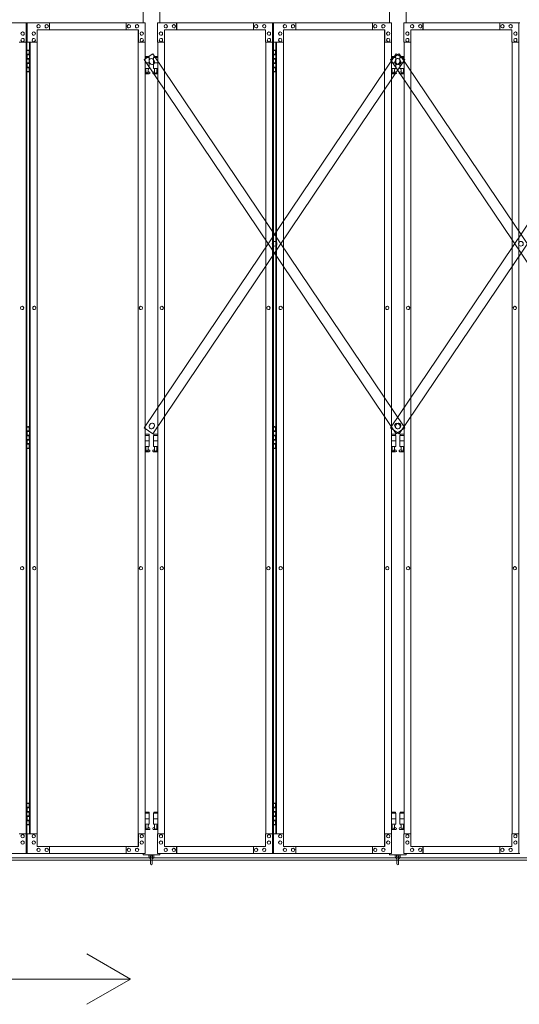
# Model space of a CAD drawing. Units: millimetres. Extents: x 2632 to 33146, y 470 to 10586.
# Drawn here: x 10199 to 12005, y 1779 to 5336 of the extents above; entities that cross this region are included whole.
import ezdxf

# ---------------------------------------------------------------- set-up
doc = ezdxf.new("R2010")
doc.units = ezdxf.units.MM
for name, color, linetype, lineweight in [('実線', 3, 'Continuous', 18), ('寸法線・文字', 2, 'Continuous', 9), ('細線', 4, 'Continuous', 9)]:
    doc.layers.add(name, color=color, linetype=linetype, lineweight=lineweight)

msp = doc.modelspace()

# ---------------------------------------------------------------- linework, layer by layer
at = {"layer": '実線', "ltscale": 0.05}
for p, q in [((10645.2, 7064.6), (10645.2, 5324.6)), ((10705.2, 5324.6), (10705.2, 7064.6)), ((11535.5, 7064.6), (11535.5, 5324.6)), ((11595.5, 5324.6), (11595.5, 7064.6)), ((10225.6, 5324.6), (9807.2, 5324.6)), ((10222.1, 5254.6), (10222.1, 5324.6)), ((10222.6, 2324.6), (10222.6, 5324.6)), ((10225.6, 2324.6), (10225.6, 5324.6)), ((10226.4, 5324.6), (10652.8, 5324.6)), ((10226.4, 5254.6), (10226.4, 5324.6)), ((10628.2, 5299.6), (10262.4, 5299.6)), ((10262.4, 5299.6), (10262.4, 5254.6)), ((10267.4, 5318.1), (10267.4, 5318.1)), ((10267.4, 5306.1), (10267.4, 5306.1)), ((10296.8, 5318.1), (10296.9, 5318.1)), ((10296.8, 5306.1), (10296.9, 5306.1)), ((10306.6, 5324.6), (10306.6, 5299.6)), ((10583.6, 5324.6), (10583.6, 5299.6)), ((10584, 5299.6), (10584, 5324.6)), ((10593.9, 5318.1), (10594, 5318.1)), ((10593.9, 5306.1), (10594, 5306.1)), ((10623.3, 5318.1), (10623.4, 5318.1)), ((10623.3, 5306.1), (10623.4, 5306.1)), ((10627.4, 5299.6), (10627.4, 2349.6)), ((10627.8, 2349.6), (10627.8, 5299.6)), ((10628.2, 5254.6), (10628.2, 5299.6)), ((10652.8, 5324.6), (10652.8, 5254.6)), ((11115.9, 5324.6), (10697.5, 5324.6)), ((10697.5, 5324.6), (10697.5, 5254.6)), ((10722.1, 5299.6), (11087.9, 5299.6)), ((10722.1, 5254.6), (10722.1, 5299.6)), ((10722.5, 2349.6), (10722.5, 5299.6)), ((10722.9, 5299.6), (10722.9, 2349.6)), ((10727, 5318.1), (10726.9, 5318.1)), ((10727, 5306.1), (10726.9, 5306.1)), ((10756.4, 5318.1), (10756.3, 5318.1)), ((10756.4, 5306.1), (10756.3, 5306.1)), ((10766.3, 5299.6), (10766.3, 5324.6)), ((10766.7, 5324.6), (10766.7, 5299.6)), ((11043.7, 5324.6), (11043.7, 5299.6)), ((11053.5, 5318.1), (11053.4, 5318.1)), ((11053.5, 5306.1), (11053.4, 5306.1)), ((11083, 5318.1), (11082.9, 5318.1)), ((11083, 5306.1), (11082.9, 5306.1)), ((11087.9, 5299.6), (11087.9, 5254.6)), ((11112.4, 5254.6), (11112.4, 5324.6)), ((11112.9, 2324.6), (11112.9, 5324.6)), ((11115.9, 2324.6), (11115.9, 5324.6)), ((11116.7, 5324.6), (11543.1, 5324.6)), ((11116.7, 5254.6), (11116.7, 5324.6)), ((11518.5, 5299.6), (11152.8, 5299.6)), ((11152.8, 5299.6), (11152.8, 5254.6)), ((11157.7, 5318.1), (11157.8, 5318.1)), ((11157.7, 5306.1), (11157.8, 5306.1)), ((11187.1, 5318.1), (11187.2, 5318.1)), ((11187.1, 5306.1), (11187.2, 5306.1)), ((11196.9, 5324.6), (11196.9, 5299.6)), ((11473.9, 5324.6), (11473.9, 5299.6)), ((11474.4, 5299.6), (11474.4, 5324.6)), ((11484.2, 5318.1), (11484.3, 5318.1)), ((11484.2, 5306.1), (11484.3, 5306.1)), ((11513.6, 5318.1), (11513.7, 5318.1)), ((11513.6, 5306.1), (11513.7, 5306.1)), ((11517.7, 5299.6), (11517.7, 2349.6)), ((11518.1, 2349.6), (11518.1, 5299.6)), ((11518.5, 5254.6), (11518.5, 5299.6)), ((11543.1, 5324.6), (11543.1, 5254.6)), ((12006.2, 5324.6), (11587.8, 5324.6)), ((11587.8, 5324.6), (11587.8, 5254.6)), ((11612.4, 5299.6), (11978.2, 5299.6)), ((11612.4, 5254.6), (11612.4, 5299.6)), ((11612.8, 2349.6), (11612.8, 5299.6)), ((11613.2, 5299.6), (11613.2, 2349.6)), ((11617.3, 5318.1), (11617.2, 5318.1)), ((11617.3, 5306.1), (11617.2, 5306.1)), ((11646.7, 5318.1), (11646.7, 5318.1)), ((11646.7, 5306.1), (11646.7, 5306.1)), ((11656.6, 5299.6), (11656.6, 5324.6)), ((11657, 5324.6), (11657, 5299.6)), ((11934, 5324.6), (11934, 5299.6)), ((11943.8, 5318.1), (11943.7, 5318.1)), ((11943.8, 5306.1), (11943.7, 5306.1)), ((11973.3, 5318.1), (11973.2, 5318.1)), ((11973.3, 5306.1), (11973.2, 5306.1)), ((11978.2, 5299.6), (11978.2, 5254.6)), ((12002.7, 5254.6), (12002.7, 5324.6)), ((12003.2, 2324.6), (12003.2, 5324.6)), ((10209.8, 5291.6), (10209.7, 5291.6)), ((10209.8, 5279.6), (10209.7, 5279.6)), ((10209.8, 5268.6), (10209.7, 5268.6)), ((10250.2, 5291.6), (10250.3, 5291.6)), ((10250.2, 5279.6), (10250.3, 5279.6)), ((10250.2, 5268.6), (10250.3, 5268.6)), ((10640.5, 5291.6), (10640.6, 5291.6)), ((10640.5, 5279.6), (10640.6, 5279.6)), ((10640.5, 5268.6), (10640.6, 5268.6)), ((10709.8, 5291.6), (10709.7, 5291.6)), ((10709.8, 5279.6), (10709.7, 5279.6)), ((10709.8, 5268.6), (10709.7, 5268.6)), ((11100.1, 5291.6), (11100, 5291.6)), ((11100.1, 5279.6), (11100, 5279.6)), ((11100.1, 5268.6), (11100, 5268.6)), ((11140.5, 5291.6), (11140.6, 5291.6)), ((11140.5, 5279.6), (11140.6, 5279.6)), ((11140.5, 5268.6), (11140.6, 5268.6)), ((11530.8, 5291.6), (11530.9, 5291.6)), ((11530.8, 5279.6), (11530.9, 5279.6)), ((11530.8, 5268.6), (11530.9, 5268.6)), ((11600.1, 5291.6), (11600, 5291.6)), ((11600.1, 5279.6), (11600, 5279.6)), ((11600.1, 5268.6), (11600, 5268.6)), ((11990.4, 5291.6), (11990.4, 5291.6)), ((11990.4, 5279.6), (11990.4, 5279.6)), ((11990.4, 5268.6), (11990.4, 5268.6)), ((10197.6, 5254.6), (10222.6, 5254.6)), ((10209.8, 5256.6), (10209.7, 5256.6)), ((10262.4, 5254.6), (10226.4, 5254.6)), ((10234.4, 2394.6), (10234.4, 5254.6)), ((10237.4, 2394.6), (10237.4, 5254.6)), ((10250.2, 5256.6), (10250.3, 5256.6)), ((10262, 5254.6), (10262, 2394.6)), ((10652.8, 5254.6), (10627.8, 5254.6)), ((10640.5, 5256.6), (10640.6, 5256.6)), ((10652.3, 5254.6), (10652.3, 2394.6)), ((10697.5, 5254.6), (10722.5, 5254.6)), ((10698, 5254.6), (10698, 2394.6)), ((10709.8, 5256.6), (10709.7, 5256.6)), ((11087.9, 5254.6), (11112.9, 5254.6)), ((11088.3, 5254.6), (11088.3, 2394.6)), ((11100.1, 5256.6), (11100, 5256.6)), ((11152.8, 5254.6), (11116.7, 5254.6)), ((11124.7, 2394.6), (11124.7, 5254.6)), ((11127.7, 2394.6), (11127.7, 5254.6)), ((11140.5, 5256.6), (11140.6, 5256.6)), ((11152.3, 5254.6), (11152.3, 2394.6)), ((11543.1, 5254.6), (11518.1, 5254.6)), ((11530.8, 5256.6), (11530.9, 5256.6)), ((11542.6, 5254.6), (11542.6, 2394.6)), ((11587.8, 5254.6), (11612.8, 5254.6)), ((11588.3, 5254.6), (11588.3, 2394.6)), ((11600.1, 5256.6), (11600, 5256.6)), ((11978.2, 5254.6), (12003.2, 5254.6)), ((11978.6, 5254.6), (11978.6, 2394.6)), ((11990.4, 5256.6), (11990.4, 5256.6)), ((10225.6, 5224.6), (10233.5, 5224.6)), ((10226, 5211.1), (10233.5, 5211.1)), ((10226, 5211.1), (10226, 5193.1)), ((10226, 5193.1), (10233.5, 5193.1)), ((10229, 5226.1), (10226.5, 5225.6)), ((10226.5, 5224.6), (10226.5, 5225.6)), ((10226.5, 5211.1), (10226.5, 5193.1)), ((10226.5, 5208.6), (10234, 5208.6)), ((10226.5, 5195.6), (10234, 5195.6)), ((10230, 5226.1), (10229, 5226.1)), ((10230, 5226.1), (10231, 5226.1)), ((10231, 5226.1), (10233.5, 5225.6)), ((10233.5, 5224.6), (10233.5, 5225.6)), ((10233.5, 5208.6), (10233.5, 5224.6)), ((10233.5, 5177.6), (10233.5, 5195.6)), ((10234, 5224.6), (10234.4, 5224.6)), ((10234, 5208.6), (10234, 5224.6)), ((10234, 5177.6), (10234, 5195.6)), ((10666.7, 5203.6), (10652.3, 5203.6)), ((10652.3, 5199.6), (10667.7, 5199.6)), ((10666.7, 5203.6), (10666.7, 5199.6)), ((10667.7, 5199.6), (10667.7, 5159.6)), ((10698, 5199.6), (10682.7, 5199.6)), ((10682.7, 5199.6), (10682.7, 5159.6)), ((10683.7, 5203.6), (10683.7, 5199.6)), ((10683.7, 5203.6), (10698, 5203.6)), ((11115.9, 5224.6), (11123.8, 5224.6)), ((11116.3, 5211.1), (11123.8, 5211.1)), ((11116.3, 5211.1), (11116.3, 5193.1)), ((11116.3, 5193.1), (11123.8, 5193.1)), ((11119.3, 5226.1), (11116.8, 5225.6)), ((11116.8, 5224.6), (11116.8, 5225.6)), ((11116.8, 5211.1), (11116.8, 5193.1)), ((11116.8, 5208.6), (11124.3, 5208.6)), ((11116.8, 5195.6), (11124.3, 5195.6)), ((11120.3, 5226.1), (11119.3, 5226.1)), ((11120.3, 5226.1), (11121.3, 5226.1)), ((11121.3, 5226.1), (11123.8, 5225.6)), ((11123.8, 5224.6), (11123.8, 5225.6)), ((11123.8, 5208.6), (11123.8, 5224.6)), ((11123.8, 5177.6), (11123.8, 5195.6)), ((11124.3, 5224.6), (11124.7, 5224.6)), ((11124.3, 5208.6), (11124.3, 5224.6)), ((11124.3, 5177.6), (11124.3, 5195.6)), ((11557, 5203.6), (11542.6, 5203.6)), ((11542.6, 5199.6), (11558, 5199.6)), ((11557, 5203.6), (11557, 5199.6)), ((11558, 5199.6), (11558, 5159.6)), ((11588.3, 5199.6), (11573, 5199.6)), ((11573, 5199.6), (11573, 5159.6)), ((11574, 5203.6), (11574, 5199.6)), ((11574, 5203.6), (11588.3, 5203.6)), ((10226, 5180.1), (10226.5, 5180.1)), ((10226, 5180.1), (10226, 5162.1)), ((10226, 5162.1), (10233.5, 5162.1)), ((10226.5, 5180.1), (10233.5, 5180.1)), ((10226.5, 5180.1), (10226.5, 5162.1)), ((10226.5, 5177.6), (10234, 5177.6)), ((10226.5, 5164.6), (10234, 5164.6)), ((10233.5, 5148.6), (10233.5, 5164.6)), ((10234, 5148.6), (10234, 5164.6)), ((10652.3, 5179.6), (10667.7, 5179.6)), ((10652.3, 5159.6), (10667.7, 5159.6)), ((10654.2, 5159.6), (10654.2, 5156.6)), ((10664.2, 5159.6), (10664.2, 5156.6)), ((10698, 5179.6), (10682.7, 5179.6)), ((10698, 5159.6), (10682.7, 5159.6)), ((10686.2, 5159.6), (10686.2, 5156.6)), ((10696.2, 5159.6), (10696.2, 5156.6)), ((11116.3, 5180.1), (11116.8, 5180.1)), ((11116.3, 5180.1), (11116.3, 5162.1)), ((11116.3, 5162.1), (11123.8, 5162.1)), ((11116.8, 5180.1), (11123.8, 5180.1)), ((11116.8, 5180.1), (11116.8, 5162.1)), ((11116.8, 5177.6), (11124.3, 5177.6)), ((11116.8, 5164.6), (11124.3, 5164.6)), ((11123.8, 5148.6), (11123.8, 5164.6)), ((11124.3, 5148.6), (11124.3, 5164.6)), ((11542.6, 5179.6), (11558, 5179.6)), ((11542.6, 5159.6), (11558, 5159.6)), ((11544.5, 5159.6), (11544.5, 5156.6)), ((11554.5, 5159.6), (11554.5, 5156.6)), ((11588.3, 5179.6), (11573, 5179.6)), ((11588.3, 5159.6), (11573, 5159.6)), ((11576.5, 5159.6), (11576.5, 5156.6)), ((11586.5, 5159.6), (11586.5, 5156.6)), ((10233.5, 5148.6), (10225.6, 5148.6)), ((10226.5, 5148.6), (10226.5, 5147.6)), ((10229, 5147.1), (10226.5, 5147.6)), ((10230, 5147.1), (10229, 5147.1)), ((10230, 5147.1), (10231, 5147.1)), ((10231, 5147.1), (10233.5, 5147.6)), ((10233.5, 5148.6), (10233.5, 5147.6)), ((10234.4, 5148.6), (10234, 5148.6)), ((10652.3, 5147.6), (10654.9, 5149)), ((10667.2, 5140.6), (10652.3, 5140.6)), ((10654.2, 5156.6), (10654.9, 5156.6)), ((10654.9, 5141.6), (10654.9, 5156.6)), ((10663.4, 5141.6), (10654.9, 5141.6)), ((10663.4, 5141.6), (10663.4, 5156.6)), ((10664.2, 5156.6), (10663.4, 5156.6)), ((10668.6, 5146.2), (10663.4, 5149)), ((10681.7, 5146.2), (10686.9, 5149)), ((10683.2, 5140.6), (10698, 5140.6)), ((10686.2, 5156.6), (10686.9, 5156.6)), ((10686.9, 5141.6), (10686.9, 5156.6)), ((10686.9, 5141.6), (10695.4, 5141.6)), ((10695.4, 5141.6), (10695.4, 5156.6)), ((10696.2, 5156.6), (10695.4, 5156.6)), ((10698, 5147.6), (10695.4, 5149)), ((11123.8, 5148.6), (11115.9, 5148.6)), ((11116.8, 5148.6), (11116.8, 5147.6)), ((11119.3, 5147.1), (11116.8, 5147.6)), ((11120.3, 5147.1), (11119.3, 5147.1)), ((11120.3, 5147.1), (11121.3, 5147.1)), ((11121.3, 5147.1), (11123.8, 5147.6)), ((11123.8, 5148.6), (11123.8, 5147.6)), ((11124.7, 5148.6), (11124.3, 5148.6)), ((11542.6, 5147.6), (11545.2, 5149)), ((11557.5, 5140.6), (11542.6, 5140.6)), ((11544.5, 5156.6), (11545.2, 5156.6)), ((11545.2, 5141.6), (11545.2, 5156.6)), ((11553.7, 5141.6), (11545.2, 5141.6)), ((11553.7, 5141.6), (11553.7, 5156.6)), ((11554.5, 5156.6), (11553.7, 5156.6)), ((11558.9, 5146.2), (11553.7, 5149)), ((11572, 5146.2), (11577.2, 5149)), ((11573.5, 5140.6), (11588.3, 5140.6)), ((11576.5, 5156.6), (11577.2, 5156.6)), ((11577.2, 5141.6), (11577.2, 5156.6)), ((11577.2, 5141.6), (11585.7, 5141.6)), ((11585.7, 5141.6), (11585.7, 5156.6)), ((11586.5, 5156.6), (11585.7, 5156.6)), ((11588.3, 5147.6), (11585.7, 5149)), ((10207.9, 4300.6), (10207.8, 4300.6)), ((10207.9, 4288.6), (10207.8, 4288.6)), ((10252.1, 4300.6), (10252.2, 4300.6)), ((10252.1, 4288.6), (10252.2, 4288.6)), ((10637.5, 4300.6), (10637.6, 4300.6)), ((10637.5, 4288.6), (10637.6, 4288.6)), ((10712.8, 4300.6), (10712.7, 4300.6)), ((10712.8, 4288.6), (10712.7, 4288.6)), ((11098.2, 4300.6), (11098.2, 4300.6)), ((11098.2, 4288.6), (11098.2, 4288.6)), ((11142.4, 4300.6), (11142.5, 4300.6)), ((11142.4, 4288.6), (11142.5, 4288.6)), ((11527.8, 4300.6), (11527.9, 4300.6)), ((11527.8, 4288.6), (11527.9, 4288.6)), ((11603.1, 4300.6), (11603, 4300.6)), ((11603.1, 4288.6), (11603, 4288.6)), ((11988.6, 4300.6), (11988.5, 4300.6)), ((11988.6, 4288.6), (11988.5, 4288.6)), ((10225.6, 3864.6), (10233.5, 3864.6)), ((10226, 3851.1), (10233.5, 3851.1)), ((10226, 3851.1), (10226, 3833.1)), ((10229, 3866.1), (10226.5, 3865.6)), ((10226.5, 3864.6), (10226.5, 3865.6)), ((10226.5, 3851.1), (10226.5, 3833.1)), ((10226.5, 3848.6), (10234, 3848.6)), ((10230, 3866.1), (10229, 3866.1)), ((10230, 3866.1), (10231, 3866.1)), ((10231, 3866.1), (10233.5, 3865.6)), ((10233.5, 3864.6), (10233.5, 3865.6)), ((10233.5, 3848.6), (10233.5, 3864.6)), ((10234, 3864.6), (10234.4, 3864.6)), ((10234, 3848.6), (10234, 3864.6)), ((11115.9, 3864.6), (11123.8, 3864.6)), ((11116.3, 3851.1), (11123.8, 3851.1)), ((11116.3, 3851.1), (11116.3, 3833.1)), ((11119.3, 3866.1), (11116.8, 3865.6)), ((11116.8, 3864.6), (11116.8, 3865.6)), ((11116.8, 3851.1), (11116.8, 3833.1)), ((11116.8, 3848.6), (11124.3, 3848.6)), ((11120.3, 3866.1), (11119.3, 3866.1)), ((11120.3, 3866.1), (11121.3, 3866.1)), ((11121.3, 3866.1), (11123.8, 3865.6)), ((11123.8, 3864.6), (11123.8, 3865.6)), ((11123.8, 3848.6), (11123.8, 3864.6)), ((11124.3, 3864.6), (11124.7, 3864.6)), ((11124.3, 3848.6), (11124.3, 3864.6)), ((10226, 3833.1), (10233.5, 3833.1)), ((10226, 3820.1), (10226.5, 3820.1)), ((10226, 3820.1), (10226, 3802.1)), ((10226.5, 3835.6), (10234, 3835.6)), ((10226.5, 3820.1), (10233.5, 3820.1)), ((10226.5, 3820.1), (10226.5, 3802.1)), ((10226.5, 3817.6), (10234, 3817.6)), ((10233.5, 3817.6), (10233.5, 3835.6)), ((10234, 3817.6), (10234, 3835.6)), ((10666.7, 3838.6), (10652.3, 3838.6)), ((10652.3, 3834.6), (10667.7, 3834.6)), ((10652.3, 3814.6), (10667.7, 3814.6)), ((10666.7, 3838.6), (10666.7, 3834.6)), ((10667.7, 3834.6), (10667.7, 3794.6)), ((10698, 3834.6), (10682.7, 3834.6)), ((10682.7, 3834.6), (10682.7, 3794.6)), ((10698, 3814.6), (10682.7, 3814.6)), ((10683.7, 3838.6), (10683.7, 3834.6)), ((10683.7, 3838.6), (10698, 3838.6)), ((11116.3, 3833.1), (11123.8, 3833.1)), ((11116.3, 3820.1), (11116.8, 3820.1)), ((11116.3, 3820.1), (11116.3, 3802.1)), ((11116.8, 3835.6), (11124.3, 3835.6)), ((11116.8, 3820.1), (11123.8, 3820.1)), ((11116.8, 3820.1), (11116.8, 3802.1)), ((11116.8, 3817.6), (11124.3, 3817.6)), ((11123.8, 3817.6), (11123.8, 3835.6)), ((11124.3, 3817.6), (11124.3, 3835.6)), ((11557, 3838.6), (11542.6, 3838.6)), ((11542.6, 3834.6), (11558, 3834.6)), ((11542.6, 3814.6), (11558, 3814.6)), ((11557, 3838.6), (11557, 3834.6)), ((11558, 3834.6), (11558, 3794.6)), ((11588.3, 3834.6), (11573, 3834.6)), ((11573, 3834.6), (11573, 3794.6)), ((11588.3, 3814.6), (11573, 3814.6)), ((11574, 3838.6), (11574, 3834.6)), ((11574, 3838.6), (11588.3, 3838.6)), ((10233.5, 3788.6), (10225.6, 3788.6)), ((10226, 3802.1), (10233.5, 3802.1)), ((10226.5, 3804.6), (10234, 3804.6)), ((10226.5, 3788.6), (10226.5, 3787.6)), ((10229, 3787.1), (10226.5, 3787.6)), ((10230, 3787.1), (10229, 3787.1)), ((10230, 3787.1), (10231, 3787.1)), ((10231, 3787.1), (10233.5, 3787.6)), ((10233.5, 3788.6), (10233.5, 3804.6)), ((10233.5, 3788.6), (10233.5, 3787.6)), ((10234, 3788.6), (10234, 3804.6)), ((10234.4, 3788.6), (10234, 3788.6)), ((10652.3, 3794.6), (10667.7, 3794.6)), ((10652.3, 3782.6), (10654.9, 3784)), ((10667.2, 3775.6), (10652.3, 3775.6)), ((10654.2, 3794.6), (10654.2, 3791.6)), ((10654.2, 3791.6), (10654.9, 3791.6)), ((10654.9, 3776.6), (10654.9, 3791.6)), ((10663.4, 3776.6), (10654.9, 3776.6)), ((10663.4, 3776.6), (10663.4, 3791.6)), ((10664.2, 3791.6), (10663.4, 3791.6)), ((10668.6, 3781.2), (10663.4, 3784)), ((10664.2, 3794.6), (10664.2, 3791.6)), ((10681.7, 3781.2), (10686.9, 3784)), ((10698, 3794.6), (10682.7, 3794.6)), ((10683.2, 3775.6), (10698, 3775.6)), ((10686.2, 3794.6), (10686.2, 3791.6)), ((10686.2, 3791.6), (10686.9, 3791.6)), ((10686.9, 3776.6), (10686.9, 3791.6)), ((10686.9, 3776.6), (10695.4, 3776.6)), ((10695.4, 3776.6), (10695.4, 3791.6)), ((10696.2, 3791.6), (10695.4, 3791.6)), ((10698, 3782.6), (10695.4, 3784)), ((10696.2, 3794.6), (10696.2, 3791.6)), ((11123.8, 3788.6), (11115.9, 3788.6)), ((11116.3, 3802.1), (11123.8, 3802.1)), ((11116.8, 3804.6), (11124.3, 3804.6)), ((11116.8, 3788.6), (11116.8, 3787.6)), ((11119.3, 3787.1), (11116.8, 3787.6)), ((11120.3, 3787.1), (11119.3, 3787.1)), ((11120.3, 3787.1), (11121.3, 3787.1)), ((11121.3, 3787.1), (11123.8, 3787.6)), ((11123.8, 3788.6), (11123.8, 3804.6)), ((11123.8, 3788.6), (11123.8, 3787.6)), ((11124.3, 3788.6), (11124.3, 3804.6)), ((11124.7, 3788.6), (11124.3, 3788.6)), ((11542.6, 3794.6), (11558, 3794.6)), ((11542.6, 3782.6), (11545.2, 3784)), ((11557.5, 3775.6), (11542.6, 3775.6)), ((11544.5, 3794.6), (11544.5, 3791.6)), ((11544.5, 3791.6), (11545.2, 3791.6)), ((11545.2, 3776.6), (11545.2, 3791.6)), ((11553.7, 3776.6), (11545.2, 3776.6)), ((11553.7, 3776.6), (11553.7, 3791.6)), ((11554.5, 3791.6), (11553.7, 3791.6)), ((11558.9, 3781.2), (11553.7, 3784)), ((11554.5, 3794.6), (11554.5, 3791.6)), ((11572, 3781.2), (11577.2, 3784)), ((11588.3, 3794.6), (11573, 3794.6)), ((11573.5, 3775.6), (11588.3, 3775.6)), ((11576.5, 3794.6), (11576.5, 3791.6)), ((11576.5, 3791.6), (11577.2, 3791.6)), ((11577.2, 3776.6), (11577.2, 3791.6)), ((11577.2, 3776.6), (11585.7, 3776.6)), ((11585.7, 3776.6), (11585.7, 3791.6)), ((11586.5, 3791.6), (11585.7, 3791.6)), ((11588.3, 3782.6), (11585.7, 3784)), ((11586.5, 3794.6), (11586.5, 3791.6)), ((10207.9, 3360.6), (10207.8, 3360.6)), ((10207.9, 3348.6), (10207.8, 3348.6)), ((10252.1, 3360.6), (10252.2, 3360.6)), ((10252.1, 3348.6), (10252.2, 3348.6)), ((10637.5, 3360.6), (10637.6, 3360.6)), ((10637.5, 3348.6), (10637.6, 3348.6)), ((10712.8, 3360.6), (10712.7, 3360.6)), ((10712.8, 3348.6), (10712.7, 3348.6)), ((11098.2, 3360.6), (11098.2, 3360.6)), ((11098.2, 3348.6), (11098.2, 3348.6)), ((11142.4, 3360.6), (11142.5, 3360.6)), ((11142.4, 3348.6), (11142.5, 3348.6)), ((11527.8, 3360.6), (11527.9, 3360.6)), ((11527.8, 3348.6), (11527.9, 3348.6)), ((11603.1, 3360.6), (11603, 3360.6)), ((11603.1, 3348.6), (11603, 3348.6)), ((11988.6, 3360.6), (11988.5, 3360.6)), ((11988.6, 3348.6), (11988.5, 3348.6)), ((10225.6, 2504.6), (10233.5, 2504.6)), ((10226, 2491.1), (10233.5, 2491.1)), ((10226, 2491.1), (10226, 2473.1)), ((10229, 2506.1), (10226.5, 2505.6)), ((10226.5, 2504.6), (10226.5, 2505.6)), ((10226.5, 2491.1), (10226.5, 2473.1)), ((10230, 2506.1), (10229, 2506.1)), ((10230, 2506.1), (10231, 2506.1)), ((10231, 2506.1), (10233.5, 2505.6)), ((10233.5, 2504.6), (10233.5, 2505.6)), ((10233.5, 2488.6), (10233.5, 2504.6)), ((10234, 2504.6), (10234.4, 2504.6)), ((10234, 2488.6), (10234, 2504.6)), ((11115.9, 2504.6), (11123.8, 2504.6)), ((11116.3, 2491.1), (11123.8, 2491.1)), ((11116.3, 2491.1), (11116.3, 2473.1)), ((11119.3, 2506.1), (11116.8, 2505.6)), ((11116.8, 2504.6), (11116.8, 2505.6)), ((11116.8, 2491.1), (11116.8, 2473.1)), ((11120.3, 2506.1), (11119.3, 2506.1)), ((11120.3, 2506.1), (11121.3, 2506.1)), ((11121.3, 2506.1), (11123.8, 2505.6)), ((11123.8, 2504.6), (11123.8, 2505.6)), ((11123.8, 2488.6), (11123.8, 2504.6)), ((11124.3, 2504.6), (11124.7, 2504.6)), ((11124.3, 2488.6), (11124.3, 2504.6)), ((10226, 2473.1), (10233.5, 2473.1)), ((10226, 2460.1), (10226.5, 2460.1)), ((10226, 2460.1), (10226, 2442.1)), ((10226.5, 2488.6), (10234, 2488.6)), ((10226.5, 2475.6), (10234, 2475.6)), ((10226.5, 2460.1), (10233.5, 2460.1)), ((10226.5, 2460.1), (10226.5, 2442.1)), ((10226.5, 2457.6), (10234, 2457.6)), ((10233.5, 2457.6), (10233.5, 2475.6)), ((10234, 2457.6), (10234, 2475.6)), ((10666.7, 2473.6), (10652.3, 2473.6)), ((10652.3, 2469.6), (10667.7, 2469.6)), ((10666.7, 2473.6), (10666.7, 2469.6)), ((10667.7, 2469.6), (10667.7, 2429.6)), ((10698, 2469.6), (10682.7, 2469.6)), ((10682.7, 2469.6), (10682.7, 2429.6)), ((10683.7, 2473.6), (10683.7, 2469.6)), ((10683.7, 2473.6), (10698, 2473.6)), ((11116.3, 2473.1), (11123.8, 2473.1)), ((11116.3, 2460.1), (11116.8, 2460.1)), ((11116.3, 2460.1), (11116.3, 2442.1)), ((11116.8, 2488.6), (11124.3, 2488.6)), ((11116.8, 2475.6), (11124.3, 2475.6)), ((11116.8, 2460.1), (11123.8, 2460.1)), ((11116.8, 2460.1), (11116.8, 2442.1)), ((11116.8, 2457.6), (11124.3, 2457.6)), ((11123.8, 2457.6), (11123.8, 2475.6)), ((11124.3, 2457.6), (11124.3, 2475.6)), ((11557, 2473.6), (11542.6, 2473.6)), ((11542.6, 2469.6), (11558, 2469.6)), ((11557, 2473.6), (11557, 2469.6)), ((11558, 2469.6), (11558, 2429.6)), ((11588.3, 2469.6), (11573, 2469.6)), ((11573, 2469.6), (11573, 2429.6)), ((11574, 2473.6), (11574, 2469.6)), ((11574, 2473.6), (11588.3, 2473.6)), ((10233.5, 2428.6), (10225.6, 2428.6)), ((10226, 2442.1), (10233.5, 2442.1)), ((10226.5, 2444.6), (10234, 2444.6)), ((10226.5, 2428.6), (10226.5, 2427.6)), ((10229, 2427.1), (10226.5, 2427.6)), ((10230, 2427.1), (10229, 2427.1)), ((10230, 2427.1), (10231, 2427.1)), ((10231, 2427.1), (10233.5, 2427.6)), ((10233.5, 2428.6), (10233.5, 2444.6)), ((10233.5, 2428.6), (10233.5, 2427.6)), ((10234, 2428.6), (10234, 2444.6)), ((10234.4, 2428.6), (10234, 2428.6)), ((10652.3, 2449.6), (10667.7, 2449.6)), ((10652.3, 2429.6), (10667.7, 2429.6)), ((10652.3, 2417.6), (10654.9, 2419)), ((10654.2, 2429.6), (10654.2, 2426.6)), ((10654.2, 2426.6), (10654.9, 2426.6)), ((10654.9, 2411.6), (10654.9, 2426.6)), ((10663.4, 2411.6), (10663.4, 2426.6)), ((10664.2, 2426.6), (10663.4, 2426.6)), ((10668.6, 2416.2), (10663.4, 2419)), ((10664.2, 2429.6), (10664.2, 2426.6)), ((10681.7, 2416.2), (10686.9, 2419)), ((10698, 2449.6), (10682.7, 2449.6)), ((10698, 2429.6), (10682.7, 2429.6)), ((10686.2, 2429.6), (10686.2, 2426.6)), ((10686.2, 2426.6), (10686.9, 2426.6)), ((10686.9, 2411.6), (10686.9, 2426.6)), ((10695.4, 2411.6), (10695.4, 2426.6)), ((10696.2, 2426.6), (10695.4, 2426.6)), ((10698, 2417.6), (10695.4, 2419)), ((10696.2, 2429.6), (10696.2, 2426.6)), ((11123.8, 2428.6), (11115.9, 2428.6)), ((11116.3, 2442.1), (11123.8, 2442.1)), ((11116.8, 2444.6), (11124.3, 2444.6)), ((11116.8, 2428.6), (11116.8, 2427.6)), ((11119.3, 2427.1), (11116.8, 2427.6)), ((11120.3, 2427.1), (11119.3, 2427.1)), ((11120.3, 2427.1), (11121.3, 2427.1)), ((11121.3, 2427.1), (11123.8, 2427.6)), ((11123.8, 2428.6), (11123.8, 2444.6)), ((11123.8, 2428.6), (11123.8, 2427.6)), ((11124.3, 2428.6), (11124.3, 2444.6)), ((11124.7, 2428.6), (11124.3, 2428.6)), ((11542.6, 2449.6), (11558, 2449.6)), ((11542.6, 2429.6), (11558, 2429.6)), ((11542.6, 2417.6), (11545.2, 2419)), ((11544.5, 2429.6), (11544.5, 2426.6)), ((11544.5, 2426.6), (11545.2, 2426.6)), ((11545.2, 2411.6), (11545.2, 2426.6)), ((11553.7, 2411.6), (11553.7, 2426.6)), ((11554.5, 2426.6), (11553.7, 2426.6)), ((11558.9, 2416.2), (11553.7, 2419)), ((11554.5, 2429.6), (11554.5, 2426.6)), ((11572, 2416.2), (11577.2, 2419)), ((11588.3, 2449.6), (11573, 2449.6)), ((11588.3, 2429.6), (11573, 2429.6)), ((11576.5, 2429.6), (11576.5, 2426.6)), ((11576.5, 2426.6), (11577.2, 2426.6)), ((11577.2, 2411.6), (11577.2, 2426.6)), ((11585.7, 2411.6), (11585.7, 2426.6)), ((11586.5, 2426.6), (11585.7, 2426.6)), ((11588.3, 2417.6), (11585.7, 2419)), ((11586.5, 2429.6), (11586.5, 2426.6)), ((10197.6, 2394.6), (10222.6, 2394.6)), ((10209.8, 2392.6), (10209.7, 2392.6)), ((10222.1, 2394.6), (10222.1, 2324.6)), ((10262.4, 2394.6), (10226.4, 2394.6)), ((10226.4, 2394.6), (10226.4, 2324.6)), ((10250.2, 2392.6), (10250.3, 2392.6)), ((10262.4, 2349.6), (10262.4, 2394.6)), ((10652.8, 2394.6), (10627.8, 2394.6)), ((10628.2, 2394.6), (10628.2, 2349.6)), ((10640.5, 2392.6), (10640.6, 2392.6)), ((10667.2, 2410.6), (10652.3, 2410.6)), ((10652.8, 2324.6), (10652.8, 2394.6)), ((10663.4, 2411.6), (10654.9, 2411.6)), ((10683.2, 2410.6), (10698, 2410.6)), ((10686.9, 2411.6), (10695.4, 2411.6)), ((10697.5, 2324.6), (10697.5, 2394.6)), ((10697.5, 2394.6), (10722.5, 2394.6)), ((10709.8, 2392.6), (10709.7, 2392.6)), ((10722.1, 2394.6), (10722.1, 2349.6)), ((11087.9, 2349.6), (11087.9, 2394.6)), ((11087.9, 2394.6), (11112.9, 2394.6)), ((11100.1, 2392.6), (11100, 2392.6)), ((11112.4, 2394.6), (11112.4, 2324.6)), ((11152.8, 2394.6), (11116.7, 2394.6)), ((11116.7, 2394.6), (11116.7, 2324.6)), ((11140.5, 2392.6), (11140.6, 2392.6)), ((11152.8, 2349.6), (11152.8, 2394.6)), ((11543.1, 2394.6), (11518.1, 2394.6)), ((11518.5, 2394.6), (11518.5, 2349.6)), ((11530.8, 2392.6), (11530.9, 2392.6)), ((11557.5, 2410.6), (11542.6, 2410.6)), ((11543.1, 2324.6), (11543.1, 2394.6)), ((11553.7, 2411.6), (11545.2, 2411.6)), ((11573.5, 2410.6), (11588.3, 2410.6)), ((11577.2, 2411.6), (11585.7, 2411.6)), ((11587.8, 2324.6), (11587.8, 2394.6)), ((11587.8, 2394.6), (11612.8, 2394.6)), ((11600.1, 2392.6), (11600, 2392.6)), ((11612.4, 2394.6), (11612.4, 2349.6)), ((11978.2, 2349.6), (11978.2, 2394.6)), ((11978.2, 2394.6), (12003.2, 2394.6)), ((11990.4, 2392.6), (11990.4, 2392.6)), ((12002.7, 2394.6), (12002.7, 2324.6)), ((10209.8, 2380.6), (10209.7, 2380.6)), ((10209.8, 2369.6), (10209.7, 2369.6)), ((10209.8, 2357.6), (10209.7, 2357.6)), ((10250.2, 2380.6), (10250.3, 2380.6)), ((10250.2, 2369.6), (10250.3, 2369.6)), ((10250.2, 2357.6), (10250.3, 2357.6)), ((10628.2, 2349.6), (10262.4, 2349.6)), ((10306.6, 2324.6), (10306.6, 2349.6)), ((10583.6, 2324.6), (10583.6, 2349.6)), ((10584, 2349.6), (10584, 2324.6)), ((10640.5, 2380.6), (10640.6, 2380.6)), ((10640.5, 2369.6), (10640.6, 2369.6)), ((10640.5, 2357.6), (10640.6, 2357.6)), ((10709.8, 2380.6), (10709.7, 2380.6)), ((10709.8, 2369.6), (10709.7, 2369.6)), ((10709.8, 2357.6), (10709.7, 2357.6)), ((10722.1, 2349.6), (11087.9, 2349.6)), ((10766.3, 2349.6), (10766.3, 2324.6)), ((10766.7, 2324.6), (10766.7, 2349.6)), ((11043.7, 2324.6), (11043.7, 2349.6)), ((11100.1, 2380.6), (11100, 2380.6)), ((11100.1, 2369.6), (11100, 2369.6)), ((11100.1, 2357.6), (11100, 2357.6)), ((11140.5, 2380.6), (11140.6, 2380.6)), ((11140.5, 2369.6), (11140.6, 2369.6)), ((11140.5, 2357.6), (11140.6, 2357.6)), ((11518.5, 2349.6), (11152.8, 2349.6)), ((11196.9, 2324.6), (11196.9, 2349.6)), ((11473.9, 2324.6), (11473.9, 2349.6)), ((11474.4, 2349.6), (11474.4, 2324.6)), ((11530.8, 2380.6), (11530.9, 2380.6)), ((11530.8, 2369.6), (11530.9, 2369.6)), ((11530.8, 2357.6), (11530.9, 2357.6)), ((11600.1, 2380.6), (11600, 2380.6)), ((11600.1, 2369.6), (11600, 2369.6)), ((11600.1, 2357.6), (11600, 2357.6)), ((11612.4, 2349.6), (11978.2, 2349.6)), ((11656.6, 2349.6), (11656.6, 2324.6)), ((11657, 2324.6), (11657, 2349.6)), ((11934, 2324.6), (11934, 2349.6)), ((11990.4, 2380.6), (11990.4, 2380.6)), ((11990.4, 2369.6), (11990.4, 2369.6)), ((11990.4, 2357.6), (11990.4, 2357.6)), ((10225.6, 2324.6), (9807.2, 2324.6)), ((10226.4, 2324.6), (10652.8, 2324.6)), ((10267.4, 2343.1), (10267.4, 2343.1)), ((10267.4, 2331.1), (10267.4, 2331.1)), ((10296.8, 2343.1), (10296.9, 2343.1)), ((10296.8, 2331.1), (10296.9, 2331.1)), ((10593.9, 2343.1), (10594, 2343.1)), ((10593.9, 2331.1), (10594, 2331.1)), ((10623.3, 2343.1), (10623.4, 2343.1)), ((10623.3, 2331.1), (10623.4, 2331.1)), ((10645.2, 2324.6), (10645.2, 2319.6)), ((10645.2, 2319.6), (10705.2, 2319.6)), ((10666.2, 2319.6), (10666.2, 2313.6)), ((10671.2, 2313.6), (10671.2, 2319.6)), ((10672.2, 2312.6), (10672.2, 2286.6)), ((10678.2, 2286.6), (10678.2, 2312.6)), ((10679.2, 2313.6), (10679.2, 2319.6)), ((10684.2, 2319.6), (10684.2, 2313.6)), ((11115.9, 2324.6), (10697.5, 2324.6)), ((10705.2, 2319.6), (10705.2, 2324.6)), ((10727, 2343.1), (10726.9, 2343.1)), ((10727, 2331.1), (10726.9, 2331.1)), ((10756.4, 2343.1), (10756.3, 2343.1)), ((10756.4, 2331.1), (10756.3, 2331.1)), ((11053.5, 2343.1), (11053.4, 2343.1)), ((11053.5, 2331.1), (11053.4, 2331.1)), ((11083, 2343.1), (11082.9, 2343.1)), ((11083, 2331.1), (11082.9, 2331.1)), ((11116.7, 2324.6), (11543.1, 2324.6)), ((11157.7, 2343.1), (11157.8, 2343.1)), ((11157.7, 2331.1), (11157.8, 2331.1)), ((11187.1, 2343.1), (11187.2, 2343.1)), ((11187.1, 2331.1), (11187.2, 2331.1)), ((11484.2, 2343.1), (11484.3, 2343.1)), ((11484.2, 2331.1), (11484.3, 2331.1)), ((11513.6, 2343.1), (11513.7, 2343.1)), ((11513.6, 2331.1), (11513.7, 2331.1)), ((11535.5, 2324.6), (11535.5, 2319.6)), ((11535.5, 2319.6), (11595.5, 2319.6)), ((11556.5, 2319.6), (11556.5, 2313.6)), ((11561.5, 2313.6), (11561.5, 2319.6)), ((11562.5, 2312.6), (11562.5, 2286.6)), ((11568.5, 2286.6), (11568.5, 2312.6)), ((11569.5, 2313.6), (11569.5, 2319.6)), ((11574.5, 2319.6), (11574.5, 2313.6)), ((12006.2, 2324.6), (11587.8, 2324.6)), ((11595.5, 2319.6), (11595.5, 2324.6)), ((11617.3, 2343.1), (11617.2, 2343.1)), ((11617.3, 2331.1), (11617.2, 2331.1)), ((11646.7, 2343.1), (11646.7, 2343.1)), ((11646.7, 2331.1), (11646.7, 2331.1)), ((11943.8, 2343.1), (11943.7, 2343.1)), ((11943.8, 2331.1), (11943.7, 2331.1)), ((11973.3, 2343.1), (11973.2, 2343.1)), ((11973.3, 2331.1), (11973.2, 2331.1))]:
    msp.add_line(p, q, dxfattribs=at)
for centre in [(10659.2, 5145.6), (10691.2, 5145.6), (11549.5, 5145.6), (11581.5, 5145.6), (10659.2, 3780.6), (10691.2, 3780.6), (11549.5, 3780.6), (11581.5, 3780.6), (10659.2, 2415.6), (10691.2, 2415.6), (11549.5, 2415.6), (11581.5, 2415.6)]:
    msp.add_circle(centre, 0.5, dxfattribs=at)
for centre, radius, start, end in [((10667.2, 5143.6), 3, 270, 61.9275), ((10683.2, 5143.6), 3, 118.0725, 270), ((11557.5, 5143.6), 3, 270, 61.9275), ((11573.5, 5143.6), 3, 118.0725, 270), ((10667.2, 3778.6), 3, 270, 61.9275), ((10683.2, 3778.6), 3, 118.0725, 270), ((11557.5, 3778.6), 3, 270, 61.9275), ((11573.5, 3778.6), 3, 118.0725, 270), ((10667.2, 2413.6), 3, 270, 61.9275), ((10683.2, 2413.6), 3, 118.0725, 270), ((11557.5, 2413.6), 3, 270, 61.9275), ((11573.5, 2413.6), 3, 118.0725, 270), ((10675.2, 2313.6), 9, 180, 250.5288), ((10675.2, 2313.6), 4, 180, 221.4096), ((10675.2, 2312.6), 3, 0, 180), ((10675.2, 2313.6), 9, 289.4712, 0), ((10675.2, 2313.6), 4, 318.5904, 0), ((11565.5, 2313.6), 9, 180, 250.5288), ((11565.5, 2313.6), 4, 180, 221.4096), ((11565.5, 2312.6), 3, 0, 180), ((11565.5, 2313.6), 9, 289.4712, 0), ((11565.5, 2313.6), 4, 318.5904, 0), ((10675.2, 2286.6), 3, 180, 0), ((11565.5, 2286.6), 3, 180, 0)]:
    msp.add_arc(centre, radius, start, end, dxfattribs=at)
at = {"layer": '実線', "ltscale": 0.05, "extrusion": (0, 0, -1)}
for centre, major_axis in [((10267.4, 5312.1), (0, -6)), ((10296.8, 5312.1), (0, -6)), ((10593.9, 5312.1), (0, -6)), ((10623.3, 5312.1), (0, -6)), ((11157.7, 5312.1), (0, -6)), ((11187.1, 5312.1), (0, -6)), ((11484.2, 5312.1), (0, -6)), ((11513.6, 5312.1), (0, -6)), ((10250.2, 5285.6), (0, -6)), ((10250.2, 5262.6), (0, -6)), ((10640.5, 5285.6), (0, -6)), ((10640.5, 5262.6), (0, -6)), ((11140.5, 5285.6), (0, -6)), ((11140.5, 5262.6), (0, -6)), ((11530.8, 5285.6), (0, -6)), ((11530.8, 5262.6), (0, -6)), ((10252.1, 4294.6), (0, -6)), ((10637.5, 4294.6), (0, -6)), ((11142.4, 4294.6), (0, -6)), ((11527.8, 4294.6), (0, -6)), ((10252.1, 3354.6), (0, -6)), ((10637.5, 3354.6), (0, -6)), ((11142.4, 3354.6), (0, -6)), ((11527.8, 3354.6), (0, -6)), ((10209.8, 2386.6), (0, 6)), ((10709.8, 2386.6), (0, 6)), ((11100.1, 2386.6), (0, 6)), ((11600.1, 2386.6), (0, 6)), ((11990.4, 2386.6), (0, 6)), ((10209.8, 2363.6), (0, 6)), ((10709.8, 2363.6), (0, 6)), ((11100.1, 2363.6), (0, 6)), ((11600.1, 2363.6), (0, 6)), ((11990.4, 2363.6), (0, 6)), ((10727, 2337.1), (0, 6)), ((10756.4, 2337.1), (0, 6)), ((11053.5, 2337.1), (0, 6)), ((11083, 2337.1), (0, 6)), ((11617.3, 2337.1), (0, 6)), ((11646.7, 2337.1), (0, 6)), ((11943.8, 2337.1), (0, 6)), ((11973.3, 2337.1), (0, 6))]:
    msp.add_ellipse(centre, major_axis=major_axis, ratio=0.982002, start_param=0, end_param=3.141593, dxfattribs=at)
for centre, major_axis in [((10267.4, 5312.1), (0, -6)), ((10296.9, 5312.1), (0, -6)), ((10594, 5312.1), (0, -6)), ((10623.4, 5312.1), (0, -6)), ((11157.8, 5312.1), (0, -6)), ((11187.2, 5312.1), (0, -6)), ((11484.3, 5312.1), (0, -6)), ((11513.7, 5312.1), (0, -6)), ((10250.3, 5285.6), (0, -6)), ((10250.3, 5262.6), (0, -6)), ((10640.6, 5285.6), (0, -6)), ((10640.6, 5262.6), (0, -6)), ((11140.6, 5285.6), (0, -6)), ((11140.6, 5262.6), (0, -6)), ((11530.9, 5285.6), (0, -6)), ((11530.9, 5262.6), (0, -6)), ((10252.2, 4294.6), (0, -6)), ((10637.6, 4294.6), (0, -6)), ((11142.5, 4294.6), (0, -6)), ((11527.9, 4294.6), (0, -6)), ((10252.2, 3354.6), (0, -6)), ((10637.6, 3354.6), (0, -6)), ((11142.5, 3354.6), (0, -6)), ((11527.9, 3354.6), (0, -6)), ((10209.7, 2386.6), (0, 6)), ((10709.7, 2386.6), (0, 6)), ((11100, 2386.6), (0, 6)), ((11600, 2386.6), (0, 6)), ((11990.4, 2386.6), (0, 6)), ((10209.7, 2363.6), (0, 6)), ((10709.7, 2363.6), (0, 6)), ((11100, 2363.6), (0, 6)), ((11600, 2363.6), (0, 6)), ((11990.4, 2363.6), (0, 6)), ((10726.9, 2337.1), (0, 6)), ((10756.3, 2337.1), (0, 6)), ((11053.4, 2337.1), (0, 6)), ((11082.9, 2337.1), (0, 6)), ((11617.2, 2337.1), (0, 6)), ((11646.7, 2337.1), (0, 6)), ((11943.7, 2337.1), (0, 6)), ((11973.2, 2337.1), (0, 6))]:
    msp.add_ellipse(centre, major_axis=major_axis, ratio=0.982002, dxfattribs=at)
at = {"layer": '実線', "ltscale": 0.05}
for centre, major_axis in [((10726.9, 5312.1), (0, -6)), ((10756.3, 5312.1), (0, -6)), ((11053.4, 5312.1), (0, -6)), ((11082.9, 5312.1), (0, -6)), ((11617.2, 5312.1), (0, -6)), ((11646.7, 5312.1), (0, -6)), ((11943.7, 5312.1), (0, -6)), ((11973.2, 5312.1), (0, -6)), ((10209.7, 5285.6), (0, -6)), ((10209.7, 5262.6), (0, -6)), ((10709.7, 5285.6), (0, -6)), ((10709.7, 5262.6), (0, -6)), ((11100, 5285.6), (0, -6)), ((11100, 5262.6), (0, -6)), ((11600, 5285.6), (0, -6)), ((11600, 5262.6), (0, -6)), ((11990.4, 5285.6), (0, -6)), ((11990.4, 5262.6), (0, -6)), ((10207.8, 4294.6), (0, -6)), ((10712.7, 4294.6), (0, -6)), ((11098.2, 4294.6), (0, -6)), ((11603, 4294.6), (0, -6)), ((11988.5, 4294.6), (0, -6)), ((10207.8, 3354.6), (0, -6)), ((10712.7, 3354.6), (0, -6)), ((11098.2, 3354.6), (0, -6)), ((11603, 3354.6), (0, -6)), ((11988.5, 3354.6), (0, -6)), ((10250.3, 2386.6), (0, 6)), ((10640.6, 2386.6), (0, 6)), ((11140.6, 2386.6), (0, 6)), ((11530.9, 2386.6), (0, 6)), ((10250.3, 2363.6), (0, 6)), ((10640.6, 2363.6), (0, 6)), ((11140.6, 2363.6), (0, 6)), ((11530.9, 2363.6), (0, 6)), ((10267.4, 2337.1), (0, 6)), ((10296.9, 2337.1), (0, 6)), ((10594, 2337.1), (0, 6)), ((10623.4, 2337.1), (0, 6)), ((11157.8, 2337.1), (0, 6)), ((11187.2, 2337.1), (0, 6)), ((11484.3, 2337.1), (0, 6)), ((11513.7, 2337.1), (0, 6))]:
    msp.add_ellipse(centre, major_axis=major_axis, ratio=0.982002, dxfattribs=at)
for centre, major_axis in [((10727, 5312.1), (0, -6)), ((10756.4, 5312.1), (0, -6)), ((11053.5, 5312.1), (0, -6)), ((11083, 5312.1), (0, -6)), ((11617.3, 5312.1), (0, -6)), ((11646.7, 5312.1), (0, -6)), ((11943.8, 5312.1), (0, -6)), ((11973.3, 5312.1), (0, -6)), ((10209.8, 5285.6), (0, -6)), ((10209.8, 5262.6), (0, -6)), ((10709.8, 5285.6), (0, -6)), ((10709.8, 5262.6), (0, -6)), ((11100.1, 5285.6), (0, -6)), ((11100.1, 5262.6), (0, -6)), ((11600.1, 5285.6), (0, -6)), ((11600.1, 5262.6), (0, -6)), ((11990.4, 5285.6), (0, -6)), ((11990.4, 5262.6), (0, -6)), ((10207.9, 4294.6), (0, -6)), ((10712.8, 4294.6), (0, -6)), ((11098.2, 4294.6), (0, -6)), ((11603.1, 4294.6), (0, -6)), ((11988.6, 4294.6), (0, -6)), ((10207.9, 3354.6), (0, -6)), ((10712.8, 3354.6), (0, -6)), ((11098.2, 3354.6), (0, -6)), ((11603.1, 3354.6), (0, -6)), ((11988.6, 3354.6), (0, -6)), ((10250.2, 2386.6), (0, 6)), ((10640.5, 2386.6), (0, 6)), ((11140.5, 2386.6), (0, 6)), ((11530.8, 2386.6), (0, 6)), ((10250.2, 2363.6), (0, 6)), ((10640.5, 2363.6), (0, 6)), ((11140.5, 2363.6), (0, 6)), ((11530.8, 2363.6), (0, 6)), ((10267.4, 2337.1), (0, 6)), ((10296.8, 2337.1), (0, 6)), ((10593.9, 2337.1), (0, 6)), ((10623.3, 2337.1), (0, 6)), ((11157.7, 2337.1), (0, 6)), ((11187.1, 2337.1), (0, 6)), ((11484.2, 2337.1), (0, 6)), ((11513.6, 2337.1), (0, 6))]:
    msp.add_ellipse(centre, major_axis=major_axis, ratio=0.982002, start_param=0, end_param=3.141593, dxfattribs=at)
at = {"layer": '寸法線・文字', "ltscale": 0.05}
for q in [(10442, 1961.4), (8910, 1870.4), (10442, 1779.3)]:
    msp.add_line((10599.7, 1870.4), q, dxfattribs=at)
at = {"layer": '細線', "ltscale": 0.05}
for p, q in [((10649.1, 3861.4), (11560, 5213.1)), ((10680.6, 5213.1), (10649.1, 5191.8)), ((11591.6, 3861.4), (10680.6, 5213.1)), ((11539.4, 3861.4), (12450.4, 5213.1)), ((11570.9, 5213.1), (11539.4, 5191.8)), ((11560, 5213.1), (11591.6, 5191.8)), ((12481.9, 3861.4), (11570.9, 5213.1)), ((10649.1, 5191.8), (11560, 3840.2)), ((10668.1, 5182.3), (10670.9, 5178.2)), ((11591.6, 5191.8), (10680.6, 3840.2)), ((10682.2, 5191.8), (10685, 5187.7)), ((11539.4, 5191.8), (12450.4, 3840.2)), ((11558.4, 5191.8), (11555.6, 5187.7)), ((11558.4, 5182.3), (11561.2, 5178.2)), ((11572.5, 5182.3), (11569.7, 5178.2)), ((12481.9, 5191.8), (11570.9, 3840.2)), ((11572.5, 5191.8), (11575.3, 5187.7)), ((10680.6, 3840.2), (10649.1, 3861.4)), ((10668.1, 3870.9), (10670.9, 3875)), ((10682.2, 3861.4), (10685, 3865.5)), ((11570.9, 3840.2), (11539.4, 3861.4)), ((11558.4, 3861.4), (11555.6, 3865.5)), ((11558.4, 3870.9), (11561.2, 3875)), ((11560, 3840.2), (11591.6, 3861.4)), ((11572.5, 3870.9), (11569.7, 3875)), ((11572.5, 3861.4), (11575.3, 3865.5)), ((4397.6, 2300), (16001, 2300)), ((4399, 2308), (16001, 2308))]:
    msp.add_line(p, q, dxfattribs=at)
for centre in [(11120.3, 4526.6), (12010.6, 4526.6)]:
    msp.add_circle(centre, 8.5, dxfattribs=at)
for centre, start, end in [((10675.2, 5187.1), 33.9789, 213.9789), ((11565.5, 5187.1), 33.9789, 213.9789), ((11565.5, 5187.1), 326.0211, 146.0211), ((10677.9, 5183), 213.9789, 33.9789), ((11562.7, 5183), 146.0211, 326.0211), ((11568.3, 5183), 213.9789, 33.9789), ((10677.9, 3870.3), 326.0211, 146.0211), ((11562.7, 3870.3), 33.9789, 213.9789), ((11568.3, 3870.3), 326.0211, 146.0211), ((10675.2, 3866.1), 146.0211, 326.0211), ((11565.5, 3866.1), 146.0211, 326.0211), ((11565.5, 3866.1), 213.9789, 33.9789)]:
    msp.add_arc(centre, 8.5, start, end, dxfattribs=at)

doc.saveas('drawing.dxf')
